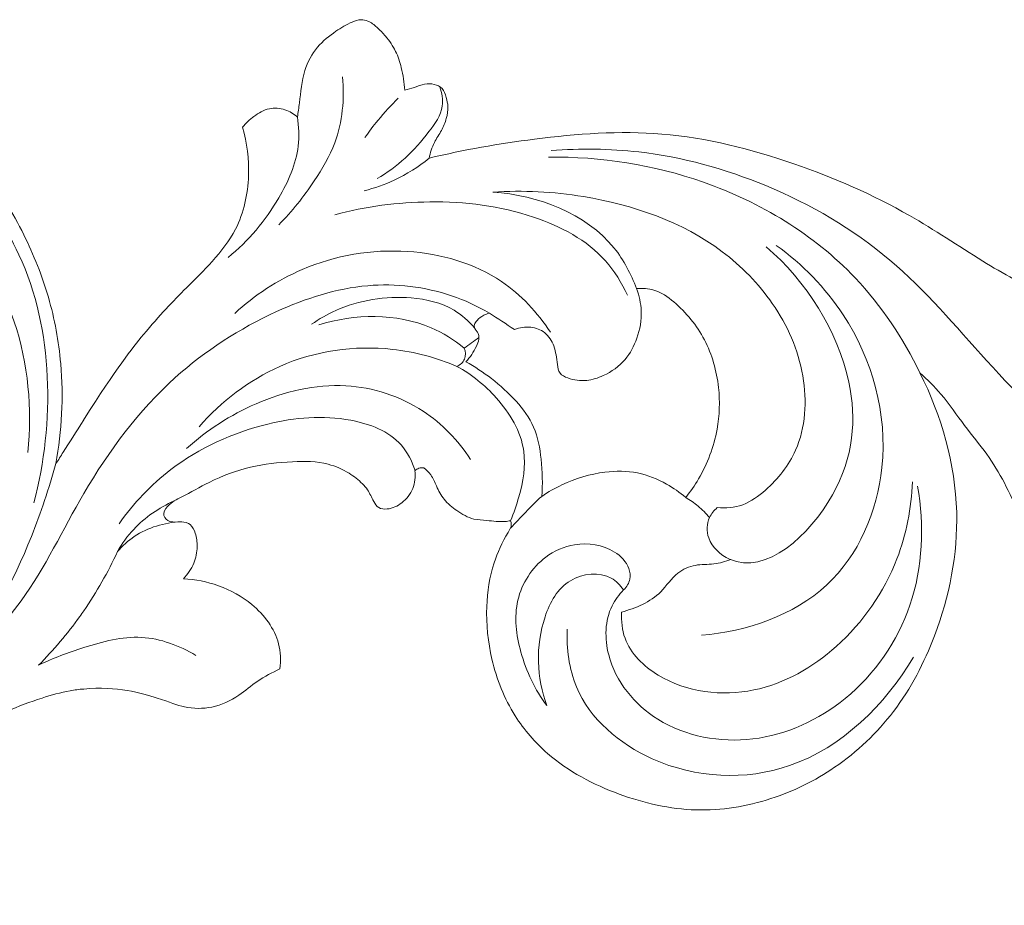
# Model space of a CAD drawing. Units: millimetres. Extents: x 1925 to 9530, y 626 to 3663.
# Drawn here: x 8240 to 8285, y 3231 to 3271 of the extents above; entities that cross this region are included whole.
import ezdxf

# ---------------------------------------------------------------- set-up
doc = ezdxf.new("R2010")
doc.units = ezdxf.units.MM
doc.layers.add('Poliuretan_Stavros', color=161, linetype='Continuous', lineweight=5)

msp = doc.modelspace()

# ---------------------------------------------------------------- linework, layer by layer
at = {"layer": 'Poliuretan_Stavros'}
for points, knots in [([(8252.85171, 3266.84332), (8252.88015, 3267.05628), (8252.99215, 3267.75793), (8253.06442, 3268.88411), (8253.6833, 3270.04305), (8254.52284, 3270.70701), (8255.19382, 3271.11538), (8255.70337, 3271.29074), (8256.11768, 3271.20361), (8256.48569, 3270.91226), (8256.91877, 3270.45624), (8257.34309, 3269.85627), (8257.61093, 3269.00881), (8257.70617, 3268.4067), (8257.72094, 3268.06208)], [254.28567177, 254.28567177, 254.28567177, 254.28567177, 255.5784338, 258.56703663, 260.99714045, 263.21575649, 264.9237313, 265.75162708, 266.37035753, 267.38522503, 268.51690181, 270.17327697, 271.74541931, 273.82091644, 273.82091644, 273.82091644, 273.82091644]), ([(8211.29896, 3259.67913), (8211.363, 3259.9674), (8211.59189, 3260.86946), (8212.2137, 3262.84667), (8213.95465, 3265.43237), (8216.42495, 3268.00165), (8219.8912, 3269.93483), (8224.27731, 3271.045), (8229.27824, 3270.66196), (8233.37838, 3268.92926), (8236.45141, 3266.85437), (8238.73346, 3264.44781), (8240.45931, 3261.63738), (8241.64277, 3258.68646), (8242.2874, 3255.17269), (8242.15366, 3252.60266), (8241.87644, 3251.11665)], [454.94235294, 454.94235294, 454.94235294, 454.94235294, 456.71935098, 460.54560658, 467.34411711, 475.25659871, 481.8049456, 490.99614712, 502.16262668, 511.36278142, 517.52858272, 524.40011681, 531.15356271, 537.27587691, 543.42922607, 552.52531035, 552.52531035, 552.52531035, 552.52531035]), ([(8252.00354, 3261.953), (8252.60573, 3262.55744), (8253.54327, 3263.74961), (8254.82994, 3265.93342), (8254.99242, 3267.66504), (8254.90274, 3268.66317)], [0, 0, 0, 0, 3.20093284, 5.66478803, 9.42663966, 9.42663966, 9.42663966, 9.42663966]), ([(8257.72094, 3268.06208), (8257.86769, 3268.1029), (8258.17305, 3268.18065), (8258.60313, 3268.36321), (8259.05353, 3268.35618), (8259.47217, 3268.16697), (8259.6153, 3267.73946), (8259.7151, 3267.28229), (8259.62399, 3266.75901), (8259.40812, 3266.20955), (8259.0182, 3265.67085), (8258.88525, 3265.21928), (8258.83261, 3264.97421)], [273.82091644, 273.82091644, 273.82091644, 273.82091644, 274.7391295, 275.7235951, 276.59770166, 277.40181312, 278.29556262, 279.14932061, 280.22769845, 281.41419607, 282.68661259, 284.19497234, 284.19497234, 284.19497234, 284.19497234]), ([(8259.31425, 3268.22131), (8259.41198, 3267.943), (8259.54626, 3267.17169), (8258.45937, 3265.6237), (8257.39563, 3264.56282), (8256.46818, 3264.05426)], [0, 0, 0, 0, 1.10710917, 2.7465514, 6.71353044, 6.71353044, 6.71353044, 6.71353044]), ([(8232.55448, 3267.81738), (8233.08259, 3267.65083), (8234.04275, 3267.27796), (8235.99403, 3266.4031), (8238.07736, 3264.05983), (8241.7698, 3258.86658), (8241.83087, 3252.97369), (8240.88838, 3249.3324)], [0, 0, 0, 0, 2.07650815, 3.86807318, 7.95035306, 13.55665576, 27.67478025, 27.67478025, 27.67478025, 27.67478025]), ([(8257.43156, 3267.70639), (8257.10794, 3267.38686), (8256.57698, 3266.80524), (8256.10165, 3266.1787), (8255.91171, 3265.90766)], [0, 0, 0, 0, 1.70618779, 2.94808045, 2.94808045, 2.94808045, 2.94808045]), ([(8250.36192, 3266.37916), (8250.50816, 3266.56747), (8250.87317, 3266.91116), (8251.53663, 3267.28535), (8252.28679, 3267.22885), (8252.6886, 3266.98843), (8252.85171, 3266.84332)], [248.54273341, 248.54273341, 248.54273341, 248.54273341, 249.97838042, 251.54547295, 252.9706014, 254.28567177, 254.28567177, 254.28567177, 254.28567177]), ([(8249.70462, 3260.4732), (8250.62711, 3261.21451), (8251.93566, 3262.79677), (8252.97208, 3265.10986), (8252.91762, 3266.40869), (8252.85171, 3266.84332)], [0, 0, 0, 0, 4.4392749, 7.57608329, 9.22623618, 9.22623618, 9.22623618, 9.22623618]), ([(8240.61301, 3251.62644), (8240.80938, 3253.60327), (8240.38685, 3258.45141), (8235.57229, 3264.96322), (8228.33465, 3266.51524), (8224.39083, 3265.40912), (8223.2025, 3264.8966)], [0, 0, 0, 0, 7.45709357, 17.72167063, 28.04684562, 32.90004201, 32.90004201, 32.90004201, 32.90004201]), ([(8243.13778, 3253.09261), (8244.68219, 3255.51239), (8246.1273, 3257.35827), (8247.58193, 3258.8821), (8249.03991, 3260.29489), (8250.28686, 3261.88606), (8250.76312, 3264.08936), (8250.56764, 3265.67022), (8250.36192, 3266.37916)], [222.82557906, 222.82557906, 222.82557906, 222.82557906, 226.8395172, 232.11045843, 235.47465736, 239.09551131, 244.10043691, 248.54273341, 248.54273341, 248.54273341, 248.54273341]), ([(8258.83261, 3264.97421), (8260.40589, 3265.36082), (8263.90544, 3265.95644), (8269.5452, 3266.39114), (8275.32905, 3264.91045), (8280.18679, 3262.79861), (8283.75708, 3260.39066), (8286.71564, 3258.69847), (8289.32863, 3258.21485), (8291.36921, 3258.53393), (8292.18161, 3259.22303), (8292.49631, 3259.60317)], [0, 0, 0, 0, 6.07487607, 13.31327002, 20.99119509, 28.18049198, 33.07481839, 37.14662325, 40.86152968, 42.82111789, 44.67274169, 44.67274169, 44.67274169, 44.67274169]), ([(8264.37121, 3265.32085), (8265.69477, 3265.42657), (8269.03692, 3265.38862), (8274.40375, 3263.90366), (8279.94585, 3260.68232), (8284.14875, 3255.65697), (8288.13118, 3251.61479), (8292.27071, 3248.55568), (8295.04518, 3247.53769), (8296.55212, 3247.17748)], [0, 0, 0, 0, 4.97848504, 12.43014165, 20.64783064, 28.56119198, 36.83646304, 41.92621899, 47.73595148, 47.73595148, 47.73595148, 47.73595148]), ([(8255.88161, 3263.50185), (8256.35004, 3263.61664), (8257.4024, 3263.98105), (8258.34911, 3264.58004), (8258.83261, 3264.97421)], [0, 0, 0, 0, 1.8084563, 4.14849156, 4.14849156, 4.14849156, 4.14849156]), ([(8281.1193, 3255.22752), (8280.36534, 3256.79542), (8277.85325, 3260.58373), (8271.7593, 3264.25574), (8266.6257, 3265.05745), (8264.25147, 3265.02329)], [0, 0, 0, 0, 6.52932516, 16.72184884, 25.62482496, 25.62482496, 25.62482496, 25.62482496]), ([(8261.73026, 3263.43373), (8263.0971, 3263.53002), (8266.73647, 3263.33524), (8271.40681, 3261.7189), (8274.63888, 3258.41567), (8276.06817, 3255.23143), (8275.88488, 3251.94345), (8274.41741, 3250.09148), (8273.13183, 3249.15597), (8272.29779, 3249.08351), (8271.91039, 3249.11655)], [0, 0, 0, 0, 5.1376562, 13.62025934, 17.70373108, 22.17263334, 26.41012182, 29.24565062, 30.78073301, 32.23856598, 32.23856598, 32.23856598, 32.23856598]), ([(8268.24952, 3259.05572), (8268.00288, 3259.7122), (8266.7316, 3262.18659), (8263.74606, 3263.30246), (8261.73026, 3263.43373)], [0, 0, 0, 0, 2.63210423, 10.20629598, 10.20629598, 10.20629598, 10.20629598]), ([(8254.55598, 3262.41003), (8255.95389, 3262.78705), (8259.00416, 3263.18647), (8263.31822, 3262.65959), (8266.57062, 3260.96628), (8267.57621, 3259.31659), (8267.83234, 3258.75618)], [0, 0, 0, 0, 5.42911289, 11.38487137, 16.1604414, 18.47293573, 18.47293573, 18.47293573, 18.47293573]), ([(8250.00428, 3257.93497), (8250.90481, 3258.75504), (8253.32449, 3260.35549), (8257.73599, 3261.10638), (8261.96022, 3259.91356), (8263.75351, 3257.96915), (8264.33654, 3257.08113)], [0, 0, 0, 0, 4.56915724, 10.641615, 16.23996579, 20.22632158, 20.22632158, 20.22632158, 20.22632158]), ([(8274.59293, 3261.02118), (8275.77566, 3260.16572), (8278.53201, 3257.37044), (8280.21977, 3251.33741), (8277.44885, 3244.89915), (8273.23718, 3243.50269), (8271.20275, 3243.32718)], [0, 0, 0, 0, 5.47520303, 14.41833295, 21.7908242, 29.44723004, 29.44723004, 29.44723004, 29.44723004]), ([(8271.91039, 3249.11655), (8271.76832, 3248.99438), (8271.44103, 3248.59548), (8271.40828, 3247.54315), (8273.65488, 3245.58128), (8277.97786, 3249.58428), (8278.4217, 3255.52702), (8275.96116, 3259.39855), (8274.13314, 3260.9574)], [0, 0, 0, 0, 0.70289009, 1.8691303, 3.55095132, 10.43406811, 16.90160643, 25.91380255, 25.91380255, 25.91380255, 25.91380255]), ([(8243.14783, 3249.75358), (8244.2819, 3251.69596), (8246.75717, 3255.01), (8251.44649, 3258.03461), (8255.84509, 3259.46938), (8259.28223, 3259.06988), (8261.02458, 3258.2656), (8261.56878, 3257.94871)], [11.98910656, 11.98910656, 11.98910656, 11.98910656, 20.378102, 27.23411692, 32.61801315, 37.40998088, 39.77188574, 39.77188574, 39.77188574, 39.77188574]), ([(8268.24952, 3259.05572), (8268.37189, 3258.73493), (8268.54202, 3257.97355), (8268.34169, 3256.83452), (8267.7691, 3255.75247), (8266.89917, 3255.1229), (8265.96315, 3254.83302), (8265.27492, 3254.9168), (8264.72492, 3255.182), (8264.62162, 3255.7756), (8264.57109, 3256.42342), (8264.14308, 3257.11254), (8263.42629, 3257.36298), (8262.93732, 3257.29092), (8262.70482, 3257.20199)], [133.74710232, 133.74710232, 133.74710232, 133.74710232, 135.813486, 138.33761749, 140.54601837, 143.02394868, 144.59199003, 146.33396515, 147.16212272, 147.98682962, 149.70394529, 151.16513674, 152.53437148, 154.03478285, 154.03478285, 154.03478285, 154.03478285]), ([(8270.4812, 3249.58038), (8270.69482, 3249.84512), (8271.34869, 3250.78584), (8271.99273, 3252.48705), (8272.0674, 3254.69764), (8271.47107, 3256.7936), (8270.2886, 3258.24494), (8269.15042, 3259.04381), (8268.51335, 3259.08052), (8268.24952, 3259.05572)], [110.40179757, 110.40179757, 110.40179757, 110.40179757, 112.45026623, 117.28223315, 121.08246465, 125.61267134, 130.05013789, 132.14940337, 133.74710232, 133.74710232, 133.74710232, 133.74710232]), ([(8253.48664, 3257.43748), (8253.83687, 3257.67811), (8255.22024, 3258.46219), (8257.53803, 3258.85136), (8259.79678, 3258.32462), (8260.62657, 3257.58648), (8260.89377, 3257.27686)], [0, 0, 0, 0, 1.59384581, 5.93166089, 8.45755934, 9.99201303, 9.99201303, 9.99201303, 9.99201303]), ([(8260.42807, 3256.36049), (8259.96618, 3256.72656), (8258.00796, 3257.96866), (8255.4431, 3257.91358), (8253.81752, 3257.41447)], [0, 0, 0, 0, 2.21080352, 8.58729231, 8.58729231, 8.58729231, 8.58729231]), ([(8261.56878, 3257.94871), (8261.4785, 3257.92419), (8261.27142, 3257.84224), (8261.04138, 3257.65876), (8260.85561, 3257.43282), (8260.89797, 3257.20507), (8261.08272, 3257.05281), (8261.11752, 3256.74743), (8260.91395, 3256.28396), (8260.697, 3255.93973), (8260.49678, 3255.73861)], [75.59393912, 75.59393912, 75.59393912, 75.59393912, 76.15792439, 76.91475511, 77.3702295, 77.82872043, 78.12090914, 78.77910486, 79.46203868, 81.17131104, 81.17131104, 81.17131104, 81.17131104]), ([(8260.09268, 3255.52802), (8259.16372, 3255.92046), (8256.4932, 3256.64609), (8252.05774, 3256.00018), (8249.39521, 3253.93438), (8248.38484, 3252.78889)], [0, 0, 0, 0, 3.78180607, 10.23937929, 15.97009722, 15.97009722, 15.97009722, 15.97009722]), ([(8260.42807, 3256.36049), (8260.48384, 3256.20218), (8260.52668, 3255.82952), (8260.23588, 3255.5984), (8260.09268, 3255.52802)], [0, 0, 0, 0, 0.62995753, 1.2283729, 1.2283729, 1.2283729, 1.2283729]), ([(8260.09268, 3255.52802), (8260.76399, 3255.16318), (8262.07097, 3254.10715), (8263.39112, 3251.93248), (8263.02512, 3249.89104), (8262.68026, 3248.87212), (8262.52354, 3248.52173)], [0, 0, 0, 0, 2.86552449, 6.25885416, 8.87472718, 10.31533819, 10.31533819, 10.31533819, 10.31533819]), ([(8260.49678, 3255.73861), (8260.90211, 3255.51225), (8261.71444, 3254.97267), (8262.79077, 3254.01002), (8263.69477, 3252.79275), (8263.95951, 3251.24802), (8263.99497, 3250.18677), (8263.94236, 3249.62872)], [81.17131104, 81.17131104, 81.17131104, 81.17131104, 83.96900129, 87.01762007, 89.86722314, 92.87762518, 96.25031954, 96.25031954, 96.25031954, 96.25031954]), ([(8281.1193, 3255.22752), (8282.10432, 3253.28564), (8283.27148, 3249.19212), (8282.19926, 3243.78203), (8280.13821, 3239.80258), (8277.46652, 3237.273), (8274.33925, 3235.73032), (8270.89979, 3235.17225), (8267.3586, 3235.98588), (8264.47754, 3237.49721), (8262.52624, 3239.73799), (8261.59926, 3242.08947), (8261.34696, 3244.48767), (8261.65706, 3246.49348), (8262.20283, 3247.64717), (8262.59595, 3248.28242), (8262.54429, 3248.47068), (8262.52354, 3248.52173)], [5117.51740447, 5117.51740447, 5117.51740447, 5117.51740447, 5130.62419115, 5142.05134661, 5149.87972148, 5157.28686901, 5163.77605891, 5170.6681467, 5177.82139479, 5185.34110078, 5189.8565474, 5195.43239219, 5200.24500216, 5204.2757897, 5207.34480213, 5208.13215817, 5208.46383624, 5208.46383624, 5208.46383624, 5208.46383624]), ([(8286.45016, 3241.34655), (8286.64432, 3242.58874), (8286.69264, 3244.56199), (8286.30002, 3247.08941), (8285.47759, 3249.25395), (8284.49502, 3251.20362), (8283.09354, 3252.85983), (8282.2052, 3254.18848), (8281.45384, 3254.92489), (8281.1193, 3255.22752)], [5086.45840155, 5086.45840155, 5086.45840155, 5086.45840155, 5094.02368281, 5098.20303479, 5101.76231632, 5107.92600726, 5111.21342356, 5114.80009545, 5117.51740447, 5117.51740447, 5117.51740447, 5117.51740447]), ([(8247.8172, 3251.79668), (8248.74157, 3252.63844), (8250.99678, 3254.08377), (8254.89849, 3255.02682), (8258.54583, 3253.8455), (8260.1508, 3252.16403), (8260.71514, 3251.30845)], [0, 0, 0, 0, 4.69006825, 9.89595537, 14.50129563, 18.34738342, 18.34738342, 18.34738342, 18.34738342]), ([(8241.87644, 3251.11665), (8242.00251, 3251.28558), (8242.36547, 3251.90535), (8242.80679, 3252.52938), (8243.14783, 3253.10836)], [552.52531035, 552.52531035, 552.52531035, 552.52531035, 553.79451916, 557.06340203, 557.06340203, 557.06340203, 557.06340203]), ([(8244.75314, 3248.38782), (8245.412, 3249.31034), (8247.32848, 3251.35225), (8251.10589, 3253.05838), (8254.84908, 3253.39814), (8257.4541, 3252.42796), (8258.05605, 3251.21872), (8258.19197, 3250.79854)], [0, 0, 0, 0, 4.25381057, 10.32788459, 15.04276961, 18.22440861, 19.88195051, 19.88195051, 19.88195051, 19.88195051]), ([(8237.6565, 3241.95765), (8238.89692, 3243.7849), (8240.50303, 3246.78909), (8241.57089, 3249.99374), (8241.87644, 3251.11665)], [0, 0, 0, 0, 8.28726312, 12.65535639, 12.65535639, 12.65535639, 12.65535639]), ([(8258.1837, 3250.79098), (8258.21536, 3250.5208), (8258.16365, 3249.9502), (8257.64779, 3249.31043), (8257.05477, 3249.02249), (8256.51897, 3249.0662), (8256.25765, 3249.46769), (8256.10191, 3249.87043), (8255.71701, 3250.30715), (8255.14389, 3250.74804), (8254.07885, 3251.22514), (8252.52177, 3251.22132), (8250.6779, 3251.02703), (8248.9944, 3250.39649), (8247.78463, 3249.67684), (8247.00384, 3249.32311), (8246.6707, 3248.75762), (8247.11128, 3248.398), (8247.54762, 3248.51684), (8248.03996, 3248.38826), (8248.25428, 3247.90109), (8248.33292, 3247.29679), (8248.18155, 3246.54703), (8247.86828, 3246.08972), (8247.67142, 3245.88884)], [5219.42611634, 5219.42611634, 5219.42611634, 5219.42611634, 5221.06294891, 5222.68946304, 5224.14600013, 5224.91917899, 5225.64659162, 5226.83821588, 5227.54856972, 5229.10575288, 5231.17872064, 5234.4443753, 5238.31575847, 5242.34410609, 5245.16748249, 5246.72737846, 5247.62213275, 5248.3903087, 5249.46001857, 5250.28090766, 5251.19318439, 5252.41807244, 5253.96864473, 5255.66265103, 5255.66265103, 5255.66265103, 5255.66265103]), ([(8258.59634, 3250.92419), (8258.51902, 3250.93363), (8258.36445, 3250.92247), (8258.23531, 3250.83904), (8258.1837, 3250.79098)], [5218.531690153, 5218.531690153, 5218.531690153, 5218.531690153, 5219.001328787, 5219.426116342, 5219.426116342, 5219.426116342, 5219.426116342]), ([(8262.52354, 3248.52173), (8262.4466, 3248.50696), (8262.09248, 3248.4499), (8261.53773, 3248.54079), (8260.76409, 3248.56355), (8260.09764, 3248.94523), (8259.4941, 3249.44869), (8259.16759, 3250.05605), (8258.96314, 3250.59554), (8258.7125, 3250.83413), (8258.59634, 3250.92419)], [5208.46383624, 5208.46383624, 5208.46383624, 5208.46383624, 5208.93610993, 5210.61508463, 5211.81856265, 5213.54867041, 5215.10080833, 5216.50203099, 5217.64617575, 5218.53169015, 5218.53169015, 5218.53169015, 5218.53169015]), ([(8263.94236, 3249.62872), (8264.235, 3249.82829), (8265.13381, 3250.34241), (8266.61922, 3250.78563), (8268.29158, 3250.78747), (8269.53343, 3250.27766), (8270.21322, 3249.80936), (8270.4812, 3249.58038)], [96.25031954, 96.25031954, 96.25031954, 96.25031954, 98.38459135, 102.46443132, 105.45012041, 108.27844411, 110.40179757, 110.40179757, 110.40179757, 110.40179757]), ([(8267.66117, 3245.38223), (8267.45362, 3245.16736), (8266.81372, 3244.31639), (8266.77466, 3241.83402), (8269.18498, 3238.9487), (8273.6689, 3238.15906), (8278.16378, 3240.2358), (8281.17924, 3244.61182), (8281.32647, 3248.3155), (8281.0077, 3250.08954)], [0, 0, 0, 0, 1.12078468, 3.90484301, 8.50539956, 13.99955682, 19.73219934, 26.17919913, 32.94504353, 32.94504353, 32.94504353, 32.94504353]), ([(8267.57271, 3244.37422), (8267.55054, 3243.97609), (8267.66698, 3242.78362), (8269.71603, 3240.82223), (8273.65374, 3240.36339), (8277.70782, 3242.70836), (8280.19234, 3246.29165), (8280.73331, 3249.09736), (8280.77875, 3250.2807)], [0, 0, 0, 0, 1.49681202, 4.31113645, 9.80390225, 15.09500496, 21.15231734, 25.59761479, 25.59761479, 25.59761479, 25.59761479]), ([(8237.6565, 3241.95765), (8238.61798, 3242.85712), (8240.84789, 3245.2027), (8242.19479, 3248.12126), (8243.14783, 3249.75358)], [0, 0, 0, 0, 4.93926892, 11.98910656, 11.98910656, 11.98910656, 11.98910656]), ([(8262.52579, 3248.19041), (8262.75236, 3248.43485), (8263.21727, 3248.92159), (8263.69676, 3249.39402), (8263.94236, 3249.62872)], [0, 0, 0, 0, 1.25045708, 2.52486223, 2.52486223, 2.52486223, 2.52486223]), ([(8270.4812, 3249.58038), (8270.67832, 3249.46349), (8271.06764, 3249.18847), (8271.40407, 3248.85029), (8271.56147, 3248.66246)], [0, 0, 0, 0, 0.85955435, 1.77903486, 1.77903486, 1.77903486, 1.77903486]), ([(8244.67973, 3247.1252), (8244.88613, 3247.48473), (8245.57323, 3248.43515), (8246.56726, 3249.11712), (8247.25184, 3249.42014)], [0, 0, 0, 0, 1.55573666, 4.36326738, 4.36326738, 4.36326738, 4.36326738]), ([(8244.67973, 3247.1252), (8244.90441, 3247.38265), (8245.71071, 3248.1191), (8246.81916, 3248.43849), (8247.55634, 3248.47386)], [0, 0, 0, 0, 1.28204916, 4.04922299, 4.04922299, 4.04922299, 4.04922299]), ([(8264.17727, 3240.12902), (8263.63513, 3240.84997), (8262.90413, 3242.40299), (8262.57783, 3244.94624), (8263.77962, 3246.83513), (8265.53663, 3247.60884), (8267.07553, 3247.38913), (8267.90422, 3246.54434), (8268.00561, 3245.83404), (8267.79887, 3245.51402), (8267.66117, 3245.38223)], [0, 0, 0, 0, 3.38467511, 6.33343618, 9.23613041, 11.02555534, 13.3257455, 14.57249302, 15.1655729, 15.88064835, 15.88064835, 15.88064835, 15.88064835]), ([(8272.53849, 3246.75603), (8272.28545, 3246.67265), (8271.75259, 3246.5167), (8270.90649, 3246.56397), (8269.98181, 3246.16231), (8269.25671, 3244.98228), (8268.21409, 3244.55549), (8267.57271, 3244.37422)], [0, 0, 0, 0, 0.99904873, 2.05436623, 3.14049921, 4.58137549, 7.08059273, 7.08059273, 7.08059273, 7.08059273]), ([(8267.66117, 3245.38223), (8267.51371, 3245.59249), (8266.88384, 3246.26005), (8264.97388, 3246.02772), (8263.62646, 3243.55728), (8263.70698, 3241.38782), (8264.17727, 3240.12902)], [0, 0, 0, 0, 0.96366745, 3.28242461, 5.79704951, 10.84063866, 10.84063866, 10.84063866, 10.84063866]), ([(8247.67142, 3245.88884), (8248.21369, 3245.86155), (8249.33603, 3245.63849), (8250.96445, 3244.74588), (8252.06476, 3243.30623), (8252.09794, 3242.1748), (8252.05452, 3241.79656)], [5255.66265103, 5255.66265103, 5255.66265103, 5255.66265103, 5258.93618005, 5262.43447242, 5266.74571902, 5269.03655145, 5269.03655145, 5269.03655145, 5269.03655145]), ([(8241.09801, 3241.96649), (8241.78024, 3242.6519), (8242.4751, 3243.47006), (8243.0902, 3244.34591), (8243.14783, 3244.42949)], [0, 0, 0, 0, 3.62812387, 4.00836887, 4.00836887, 4.00836887, 4.00836887]), ([(8243.14783, 3242.76214), (8244.00405, 3243.0355), (8245.75078, 3243.51227), (8247.49377, 3242.85374), (8248.23616, 3242.41081)], [2.74854836, 2.74854836, 2.74854836, 2.74854836, 6.08197684, 9.32430731, 9.32430731, 9.32430731, 9.32430731]), ([(8265.101, 3243.60096), (8265.06459, 3242.71822), (8265.38655, 3240.15477), (8269.21192, 3236.91047), (8275.92892, 3236.59409), (8279.55237, 3240.18278), (8280.82117, 3242.32545)], [0, 0, 0, 0, 3.31647404, 9.25365806, 17.04874307, 26.39351828, 26.39351828, 26.39351828, 26.39351828]), ([(8193.63644, 3241.87517), (8195.00176, 3240.55714), (8198.75263, 3237.40185), (8205.30415, 3233.31374), (8214.06061, 3230.8792), (8222.66362, 3231.46089), (8229.87399, 3234.00261), (8234.59883, 3236.88898), (8238.06639, 3239.19457), (8240.57516, 3240.30927), (8242.2987, 3240.7787), (8242.94147, 3240.87073), (8243.14783, 3240.88496)], [0, 0, 0, 0, 7.11937799, 18.35814682, 28.69004433, 40.66436017, 50.05951864, 57.08892288, 61.38173079, 65.66519114, 67.31999802, 68.09920682, 68.09920682, 68.09920682, 68.09920682]), ([(8252.05452, 3241.79656), (8251.70634, 3241.63446), (8251.04263, 3241.29195), (8250.14904, 3240.5091), (8249.01941, 3239.97624), (8247.76927, 3239.99005), (8246.6683, 3240.44428), (8244.67408, 3241.02787), (8243.14783, 3240.88496)], [5269.03655145, 5269.03655145, 5269.03655145, 5269.03655145, 5271.35132247, 5273.49670968, 5276.17484223, 5278.67499053, 5280.76891339, 5283.31313664, 5283.31313664, 5283.31313664, 5283.31313664])]:
    msp.add_open_spline(points, degree=3, knots=knots, dxfattribs=at)
for points in [[(8262.70482, 3257.20199), (8262.32614, 3257.4509), (8261.94746, 3257.6998), (8261.56878, 3257.94871)], [(8260.42807, 3256.36049), (8260.64996, 3256.52122), (8260.87184, 3256.68194), (8261.09372, 3256.84267)], [(8243.14783, 3244.42949), (8243.73551, 3245.2819), (8244.248, 3246.18652), (8244.67973, 3247.1252)], [(8241.09801, 3241.96649), (8241.75572, 3242.2898), (8242.44184, 3242.53674), (8243.14783, 3242.76214)]]:
    msp.add_open_spline(points, degree=3, dxfattribs=at)

doc.saveas('drawing.dxf')
